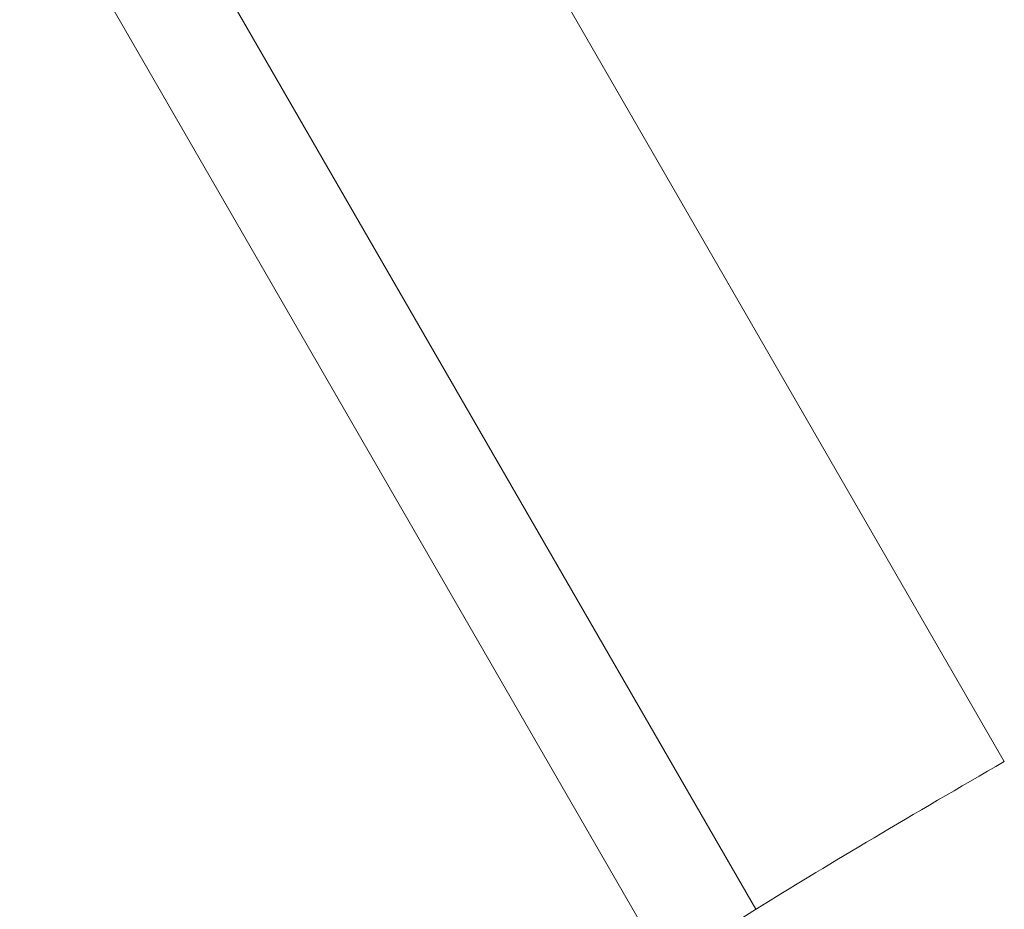
# Model space of a CAD drawing. Units: inches. Extents: x -16.3 to -5.5, y -6.9 to 0.3.
# Drawn here: x -12.9 to -12.9, y -5.2 to -5.2 of the extents above; entities that cross this region are included whole.
import ezdxf

# ---------------------------------------------------------------- set-up
doc = ezdxf.new("R2010")
doc.units = ezdxf.units.IN
doc.header["$MEASUREMENT"] = 0
doc.layers.add('1', color=7, linetype='Continuous', true_color=0xffffff)
doc.layers.add('EXP1$15', color=7, linetype='Continuous', true_color=0xffffff)

# ---------------------------------------------------------------- blocks, each defined once
blk = doc.blocks.new('00029BPA_MODEL')
at = {"layer": '1', "color": 163, "linetype": 'Continuous', "lineweight": 18}
for p, q in [((-0.141451, -0.005, 0.01), (-0.075056, -0.12, 0.01)), ((-0.075056, -0.12, 0.10036), (-0.129904, -0.025, 0.097043)), ((-0.12403, -0.025, 0.102133), (-0.070725, -0.117326, 0.105357))]:
    blk.add_line(p, q, dxfattribs=at)
for centre, radius in [((0, 0, -0.025), 0.1775), ((0, 0), 0.1675)]:
    blk.add_circle(centre, radius, dxfattribs=at)
at = {"layer": '1', "color": 163, "linetype": 'Continuous', "lineweight": 18, "extrusion": (0, 0, -1)}
for centre, radius in [((0, 0, 0.01), 0.1775), ((0, 0, 0.035), 0.1675)]:
    blk.add_circle(centre, radius, dxfattribs=at)
at = {"layer": '1', "color": 163, "linetype": 'Continuous', "lineweight": 18, "extrusion": (0.4997715079447361, -0.865629643935607, 0.03022845326109899)}
blk.add_arc((-0.12, 0.098307, 0.069399), 0.005, 89.000152, 180, dxfattribs=at)
at = {"layer": '1', "color": 163, "linetype": 'Continuous', "lineweight": 18, "extrusion": (-2.014369033340709e-17, -0.03489949670250113, -0.9993908270190957)}
blk.add_open_spline([(0.1141927372199967, -0.0250000000000004, 0.102132923048284), (0.1128336382354466, -0.031537462220619, 0.1023612162595512), (0.11092165459304, -0.0378815782062119, 0.102582757671513), (0.1060655070569422, -0.0501197741104364, 0.1030101248896793), (0.103118452426441, -0.0560275808300945, 0.1032164300463383), (0.0961480369140951, -0.0674050007042953, 0.1036137383031761), (0.0922115180570933, -0.072728906372205, 0.103799653185801), (0.0835166003620398, -0.0826200771086387, 0.1041450604790915), (0.0787491846694343, -0.0871998381630405, 0.1043049892591995), (0.0683564209695006, -0.0955855850227069, 0.1045978259923021), (0.0628763349593651, -0.0992751167497734, 0.1047266672792755), (0.0513735939804133, -0.1056915662493965, 0.1049507346332073), (0.0453380889802262, -0.1084229515495911, 0.1050461167096685), (0.0327535384754494, -0.1128623721364549, 0.1052011446926593), (0.0199717203781927, -0.1161718253490141, 0.1053167133454388), (0.00681213950096, -0.1173174177305383, 0.1053567183129255), (-0.0065447830157347, -0.117332618589661, 0.105357249138623), (-0.0131785982360586, -0.1167744404919181, 0.1053377571299364), (-0.0263451619288533, -0.1145267990599373, 0.1052592677615901), (-0.0327435997694641, -0.1128600893967036, 0.1052010649776306), (-0.0451660910949537, -0.108489331431115, 0.1050484347462101), (-0.0511935652898414, -0.1057847260321335, 0.1049539878445061), (-0.0628640085498709, -0.0992891375562242, 0.1047271568966256), (-0.0683403243395695, -0.0955905276358127, 0.104597998592155), (-0.0785942169640287, -0.0873327913331853, 0.1043096320862073), (-0.0833745180846361, -0.0827715967247558, 0.1041503516606794), (-0.0922016714325025, -0.0727500455173718, 0.1038003913810166), (-0.0961211803457637, -0.0674346245734293, 0.1036147727914816), (-0.1030102907089504, -0.0562180636700374, 0.1032230818536841), (-0.1059825379726456, -0.0503104675013184, 0.1030167840496259), (-0.1109188989312463, -0.0379066064096978, 0.1025836316756377), (-0.112833666881918, -0.0315373244269589, 0.1023612114476906), (-0.1141927372199962, -0.0250000000000047, 0.1021329230482841)], degree=3, knots=[0, 0, 0, 0, 0.0625, 0.0625, 0.125, 0.125, 0.1875, 0.1875, 0.25, 0.25, 0.3125, 0.3125, 0.375, 0.375, 0.4375, 0.5, 0.5, 0.5625, 0.5625, 0.625, 0.625, 0.6875, 0.6875, 0.75, 0.75, 0.8125, 0.8125, 0.875, 0.875, 0.9375, 0.9375, 1, 1, 1, 1], dxfattribs=at)
at = {"layer": '1', "color": 163, "linetype": 'Continuous', "lineweight": 18}
blk.add_open_spline([(-0.1094026577756211, -0.0250000000000004, 0.0988085056160119), (-0.1080239084727087, -0.0312101211630073, 0.0989216464459247), (-0.1061242859578945, -0.0372616904962509, 0.0990319897808887), (-0.1012934401829226, -0.0490258806118044, 0.0992465948372713), (-0.098412255360077, -0.0546186335186353, 0.0993486694117942), (-0.0917580469060874, -0.0652501095059179, 0.0995427428269309), (-0.087979544879855, -0.0702949357967925, 0.0996348534768219), (-0.0795138364358619, -0.0797813785577923, 0.0998080611850441), (-0.0749389525307307, -0.084099222854998, 0.0998868983015719), (-0.0651339038289146, -0.0919199489257788, 0.1000296764337475), (-0.0598970959543956, -0.0954264826741436, 0.1000936844193368), (-0.0487663287525388, -0.1015738216787486, 0.1002058802506446), (-0.0430197330070524, -0.1041347026434523, 0.1002526097971753), (-0.0311791551670217, -0.1082734411699492, 0.1003281220118854), (-0.0250803931243818, -0.1098521098059712, 0.1003569196692084), (-0.0125394414961442, -0.1119794798975297, 0.1003957245296308), (-0.0062209965786275, -0.1125075891112885, 0.1004053563406364), (0.0064996932686695, -0.1124918299656942, 0.1004050689076632), (0.0190336811382525, -0.1114052985768814, 0.1003852524556798), (0.0312103063112496, -0.1082692226450848, 0.1003280451117836), (0.0432006318831967, -0.1040646825187686, 0.1002513321952219), (0.0489597047776738, -0.1014753849772025, 0.10020408379607), (0.059935253870845, -0.0953968687867361, 0.100093143804367), (0.065166975632073, -0.0919023510973061, 0.1000293552652574), (0.0750967313765951, -0.0839644236051757, 0.0998844372494058), (0.0796684174380655, -0.0796198008570948, 0.0998051110116976), (0.0880107912493542, -0.0702480183446678, 0.0996339968527151), (0.0917897771272744, -0.0652140313842989, 0.0995420839355913), (0.098526245482596, -0.0544215738774691, 0.0993450724721718), (0.1042482452550481, -0.0432140560441259, 0.0991405249294898), (0.1080238902966969, -0.0312102030308669, 0.0989216479374602), (0.1094026577756239, -0.0250000000000023, 0.0988085056160149)], degree=3, knots=[0, 0, 0, 0, 0.0625, 0.0625, 0.125, 0.125, 0.1875000000000001, 0.1875000000000001, 0.2500000000000001, 0.2500000000000001, 0.3125000000000001, 0.3125000000000001, 0.3750000000000002, 0.3750000000000002, 0.4375000000000003, 0.4375000000000003, 0.5000000000000004, 0.5000000000000004, 0.5625000000000006, 0.6250000000000007, 0.6250000000000007, 0.6875000000000007, 0.6875000000000007, 0.7500000000000008, 0.7500000000000008, 0.8125000000000007, 0.8125000000000007, 0.8750000000000004, 0.8750000000000004, 0.9375000000000002, 1, 1, 1, 1], dxfattribs=at)
blk = doc.blocks.new('00064EAD')
at = {"layer": '1', "color": 3, "linetype": 'Continuous', "lineweight": 18}
blk.add_blockref('00029BPA_MODEL', (-12.784976, -5.047066, 6.143), dxfattribs=at)

msp = doc.modelspace()

# ---------------------------------------------------------------- linework, layer by layer
at = {"layer": 'EXP1$15', "color": 163, "linetype": 'Continuous', "lineweight": 18}
msp.add_line((-12.913302, -5.072066, 11.743503), (-12.8589, -5.166292, 11.746794), dxfattribs=at)

# ---------------------------------------------------------------- block references
at = {"layer": '1', "color": 3, "linetype": 'Continuous', "lineweight": 18}
msp.add_blockref('00064EAD', (0, 0), dxfattribs=at)

doc.saveas('drawing.dxf')
